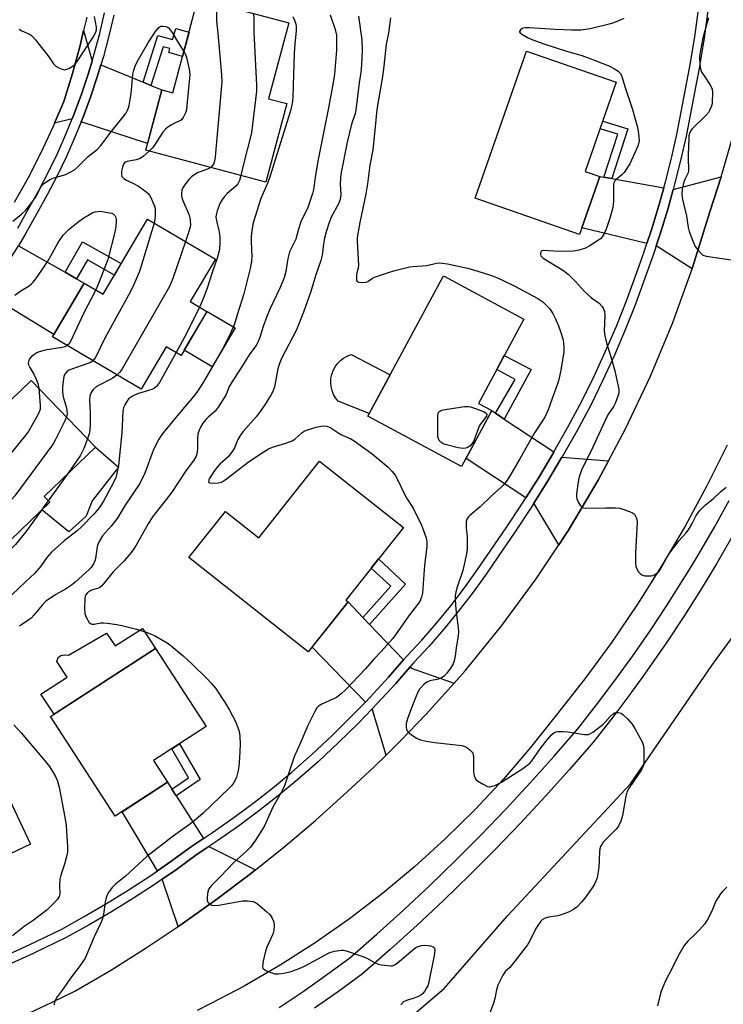
# Model space of a CAD drawing. Units: inches. Extents: x 1243769 to 1249769, y 557452 to 561453.
# Drawn here: x 1244457 to 1244701, y 560160 to 560501 of the extents above; entities that cross this region are included whole.
import ezdxf

# ---------------------------------------------------------------- set-up
doc = ezdxf.new("R2010")
doc.units = ezdxf.units.IN
doc.header["$MEASUREMENT"] = 0
for name, color, linetype in [('BLDG-Footprint', 5, 'Continuous'), ('CULTRL-Pad', 6, 'Continuous'), ('NTRL-Farm Land', 3, 'Continuous'), ('TRANS-Driveway', 251, 'Continuous'), ('TRANS-Non Street Sidewalk', 7, 'Continuous'), ('TRANS-Road', 130, 'Continuous'), ('TRANS-Street Sidewalk', 7, 'Continuous'), ('Undefined', 1, 'Continuous')]:
    doc.layers.add(name, color=color, linetype=linetype)

msp = doc.modelspace()

# ---------------------------------------------------------------- linework, layer by layer
at = {"layer": 'BLDG-Footprint'}
for points, elevation in [([(1244549.95, 560500.09), (1244542.94, 560473.75), (1244549.21, 560472.08), (1244541.96, 560444.83), (1244500.33, 560455.92), (1244505.89, 560476.83), (1244509.74, 560475.8), (1244518.44, 560508.49)], 553.09), ([(1244657.81, 560446.77), (1244650.78, 560426.61), (1244614.59, 560439.22), (1244632.39, 560490.3), (1244663.5, 560479.46), (1244652.73, 560448.54)], 542.82), ([(1244524.47, 560418.12), (1244515.76, 560403.38), (1244521.57, 560399.95), (1244512.56, 560384.69), (1244507.45, 560387.71), (1244498.74, 560372.95), (1244467.95, 560391.13), (1244478.97, 560409.79), (1244485.55, 560405.91), (1244500.96, 560432)], 555.64), ([(1244620.29, 560365.57), (1244609.87, 560346.19), (1244577.39, 560363.65), (1244603.54, 560412.29), (1244631.42, 560397.31), (1244615.69, 560368.04)], 545.84), ([(1244482.89, 560352.89), (1244465.12, 560335.79), (1244467.05, 560333.78), (1244446.65, 560314.15), (1244420.17, 560341.68), (1244434.02, 560355.01), (1244436.32, 560352.61), (1244460.65, 560376.01)], 556.49), ([(1244589.66, 560325.02), (1244569.75, 560299.85), (1244570.48, 560299.28), (1244556.7, 560281.85), (1244515.32, 560314.58), (1244527.98, 560330.59), (1244539.55, 560321.44), (1244560.58, 560348.03)], 547.17), ([(1244507.91, 560236.7), (1244489.76, 560224.91), (1244467.3, 560259.46), (1244503.68, 560283.11), (1244521.29, 560256.01), (1244503.06, 560244.16)], 549.72), ([(1244445.5, 560246.63), (1244460.4, 560215.18), (1244432.07, 560201.75), (1244434.1, 560197.45), (1244414.09, 560187.97), (1244390.55, 560237.64), (1244409.12, 560246.45), (1244415.73, 560232.52)], 552.42)]:
    msp.add_lwpolyline(points, close=True, dxfattribs=dict(at, elevation=elevation))
at = {"layer": 'CULTRL-Pad'}
for points in [[(1244531.34, 560394.33), (1244523.35, 560380.8), (1244513.65, 560386.53), (1244521.58, 560399.95)], [(1244585.09, 560377.98), (1244577.86, 560364.51), (1244567.01, 560368.82), (1244566.14, 560369.95), (1244565.43, 560371.19), (1244564.92, 560372.51), (1244564.59, 560373.9), (1244564.47, 560375.32), (1244564.55, 560376.74), (1244564.84, 560378.14), (1244565.32, 560379.48), (1244565.99, 560380.74), (1244566.83, 560381.89), (1244567.83, 560382.91), (1244568.96, 560383.78), (1244570.21, 560384.47), (1244571.54, 560384.98)], [(1244479.7, 560329), (1244473.63, 560323.49), (1244464.33, 560331.16), (1244467.05, 560333.78), (1244465.12, 560335.79), (1244482.89, 560352.89), (1244490.9, 560345.94), (1244481.78, 560334.29)], [(1244499.26, 560289.95), (1244503.68, 560283.11), (1244468.57, 560260.28), (1244463.93, 560267.21), (1244473.07, 560273.15), (1244469.54, 560278.57), (1244470.01, 560279.9), (1244470.91, 560280.6), (1244472.26, 560280.85), (1244473.51, 560280.74), (1244486.74, 560288.37), (1244489.71, 560283.95)]]:
    msp.add_lwpolyline(points, close=True, dxfattribs=at)
at = {"layer": 'NTRL-Farm Land'}
msp.add_polyline3d([(1244574.14, 560139.84, 0), (1244603.83, 560165.08, 0), (1244625.82, 560190.36, 0), (1244668.47, 560236.11, 0), (1244696.64, 560277.11, 0), (1244713.8, 560300.81, 0)], dxfattribs=at)
at = {"layer": 'TRANS-Driveway'}
for points in [[(1244481.71, 560486.79), (1244480.36, 560482.31), (1244478.04, 560475.38), (1244475.5, 560468.51), (1244474.81, 560466.81), (1244468.75, 560465.26), (1244471.94, 560472.84), (1244474.91, 560482.49), (1244477.55, 560492.24), (1244478.79, 560497.47)], [(1244499.49, 560479.46), (1244502.15, 560478.37), (1244505.89, 560476.83), (1244500.93, 560458.18), (1244477.95, 560465.77), (1244478.58, 560467.32), (1244481.15, 560474.28), (1244483.51, 560481.31), (1244484.78, 560485.53)], [(1244659.16, 560446.53), (1244661.93, 560446.04), (1244679.94, 560442.84), (1244678.25, 560436.74), (1244675.79, 560428.63), (1244674.12, 560423.54), (1244651.6, 560428.96), (1244657.81, 560446.77)], [(1244689.81, 560414.8), (1244677.36, 560422.76), (1244678.96, 560427.63), (1244681.44, 560435.82), (1244683.22, 560442.25), (1244699.86, 560446.64), (1244695.88, 560434.48), (1244689.94, 560415.17)], [(1244472.39, 560413.54), (1244476.33, 560411.29), (1244478.97, 560409.79), (1244468.47, 560392.02), (1244445.1, 560406.18), (1244446.08, 560407.49), (1244450.54, 560413.91), (1244454.78, 560420.48), (1244456.16, 560422.76)], [(1244621.58, 560364.71), (1244624.67, 560362.65), (1244641.84, 560351.23), (1244641.81, 560351.17), (1244636.58, 560342.42), (1244632.09, 560335.27), (1244611.38, 560348.98), (1244620.29, 560365.57)], [(1244660.81, 560348.19), (1244657.21, 560341.44), (1244646.87, 560324.09), (1244643.52, 560319.04), (1244634.86, 560333.43), (1244639.41, 560340.69), (1244644.61, 560349.38)], [(1244575.65, 560293.85), (1244577.96, 560291.43), (1244589.71, 560279.09), (1244584.54, 560273.15), (1244578.16, 560266.2), (1244576.51, 560264.48), (1244557.99, 560283.49), (1244570.48, 560299.28)], [(1244607.22, 560271.02), (1244597.58, 560260.24), (1244588.72, 560250.98), (1244583.67, 560246.02), (1244578.82, 560262.1), (1244580.58, 560263.93), (1244587.01, 560270.94), (1244592.01, 560276.68), (1244592.4, 560276.27)], [(1244509.43, 560234.31), (1244510.91, 560231.99), (1244520.38, 560217.15), (1244516.25, 560214.38), (1244509.05, 560209.15), (1244504.36, 560205.92), (1244492.11, 560226.43), (1244507.91, 560236.7)], [(1244538.35, 560206.28), (1244536.63, 560204.91), (1244524.93, 560196.09), (1244512.99, 560187.6), (1244511.55, 560186.63), (1244506.06, 560203.06), (1244510.97, 560206.44), (1244518.14, 560211.66), (1244522.16, 560214.35)]]:
    msp.add_lwpolyline(points, close=True, dxfattribs=at)
at = {"layer": 'TRANS-Non Street Sidewalk'}
for points in [[(1244502.15, 560478.37), (1244499.49, 560479.46), (1244504.55, 560495.7), (1244509.61, 560494.32), (1244510.71, 560498.16), (1244515.34, 560496.83), (1244513.09, 560488.39), (1244508.3, 560489.76), (1244508.69, 560491.12), (1244506.32, 560491.77)], [(1244661.93, 560446.04), (1244659.16, 560446.53), (1244664.01, 560461.48), (1244657.88, 560463.33), (1244658.8, 560465.96), (1244667.53, 560463.33)], [(1244476.33, 560411.29), (1244472.39, 560413.54), (1244478.43, 560424.16), (1244491.83, 560416.54), (1244489.47, 560412.55), (1244480.08, 560417.89)], [(1244624.67, 560362.65), (1244621.58, 560364.71), (1244628.4, 560376.37), (1244622.05, 560379.87), (1244624.63, 560384.68), (1244633.92, 560379.82)], [(1244577.96, 560291.43), (1244575.65, 560293.85), (1244585.26, 560304.63), (1244578.53, 560310.94), (1244581.07, 560314.16), (1244590.43, 560305.4)], [(1244510.91, 560231.99), (1244509.43, 560234.31), (1244515.2, 560238.2), (1244509.35, 560248.25), (1244511.99, 560249.97), (1244519.21, 560237.58)]]:
    msp.add_lwpolyline(points, close=True, dxfattribs=at)
at = {"layer": 'TRANS-Road'}
for points in [[(1244479.88, 560502.07), (1244478.79, 560497.47), (1244477.55, 560492.24), (1244474.91, 560482.49), (1244471.94, 560472.84), (1244468.75, 560465.26), (1244468.15, 560463.84), (1244464.01, 560454.98), (1244459.54, 560446.29), (1244454.73, 560437.79)], [(1244460.01, 560156.65), (1244467.93, 560160.36), (1244475.8, 560164.18), (1244488.41, 560171.64), (1244500.81, 560179.45), (1244511.55, 560186.63), (1244512.99, 560187.6), (1244524.93, 560196.09), (1244536.63, 560204.91), (1244538.35, 560206.28), (1244548.08, 560214.05), (1244559.27, 560223.52), (1244570.19, 560233.29), (1244579.58, 560242), (1244583.67, 560246.02), (1244588.72, 560250.98), (1244597.58, 560260.24), (1244607.22, 560271.02), (1244611.04, 560275.3), (1244623.76, 560290.99), (1244635.71, 560307.26), (1244643.52, 560319.04), (1244646.87, 560324.09), (1244657.21, 560341.44), (1244660.81, 560348.19), (1244666.71, 560359.27), (1244675.34, 560377.52), (1244683.1, 560396.17), (1244689.81, 560414.8), (1244689.94, 560415.17), (1244695.88, 560434.48), (1244699.86, 560446.64), (1244700.13, 560447.47), (1244703.93, 560460.6)], [(1244701.95, 560353.63), (1244694.89, 560339.43), (1244687.35, 560325.48), (1244679.33, 560311.8), (1244670.86, 560298.4), (1244661.93, 560285.3), (1244652.56, 560272.51), (1244642.76, 560260.04), (1244633.8, 560248.7), (1244624.38, 560237.74), (1244614.51, 560227.18), (1244604.21, 560217.04), (1244593.51, 560207.34), (1244582.41, 560198.09), (1244570.93, 560189.3), (1244559.1, 560181), (1244546.93, 560173.2), (1244534.45, 560165.91), (1244526.3, 560161.65), (1244518.13, 560157.43)]]:
    msp.add_lwpolyline(points, dxfattribs=at)
at = {"layer": 'TRANS-Street Sidewalk'}
for points in [[(1244448.44, 560175.06), (1244459.9, 560180.29), (1244471.25, 560185.75), (1244479.03, 560190.05), (1244486.71, 560194.55), (1244494.27, 560199.23), (1244501.72, 560204.1), (1244504.36, 560205.92), (1244509.05, 560209.15), (1244516.25, 560214.38), (1244520.38, 560217.15), (1244523.43, 560219.19), (1244530.49, 560224.17), (1244537.44, 560229.32), (1244544.26, 560234.63), (1244550.94, 560240.11), (1244558, 560246.36), (1244564.89, 560252.8), (1244571.61, 560259.42), (1244576.51, 560264.48), (1244578.16, 560266.2), (1244584.54, 560273.15), (1244589.71, 560279.09), (1244590.73, 560280.26), (1244596.03, 560285.98), (1244601.14, 560291.87), (1244606.08, 560297.9), (1244610.82, 560304.08), (1244615.38, 560310.41), (1244619.75, 560316.87), (1244625.54, 560325.26), (1244631.16, 560333.78), (1244632.09, 560335.27), (1244636.58, 560342.42), (1244641.81, 560351.17), (1244641.84, 560351.23), (1244646.85, 560360.04), (1244651.7, 560369.02), (1244655.86, 560377.54), (1244659.8, 560386.17), (1244663.53, 560394.89), (1244667.03, 560403.7), (1244670.31, 560412.6), (1244673.15, 560420.59), (1244673.43, 560421.45), (1244674.12, 560423.54), (1244675.79, 560428.63), (1244678.25, 560436.74), (1244679.94, 560442.84), (1244680.51, 560444.91), (1244682.58, 560453.12), (1244684.45, 560461.39), (1244688.98, 560484.95), (1244690.67, 560495.22), (1244692.1, 560505.53)], [(1244695.39, 560505.12), (1244693.95, 560494.72), (1244692.25, 560484.37), (1244687.7, 560460.71), (1244685.81, 560452.35), (1244683.72, 560444.06), (1244683.22, 560442.25), (1244681.44, 560435.82), (1244678.96, 560427.63), (1244677.36, 560422.76), (1244676.86, 560421.26), (1244676.29, 560419.51), (1244673.43, 560411.47), (1244670.13, 560402.52), (1244666.59, 560393.62), (1244662.84, 560384.83), (1244658.86, 560376.12), (1244654.65, 560367.5), (1244649.76, 560358.43), (1244644.68, 560349.5), (1244644.61, 560349.38), (1244639.41, 560340.69), (1244634.86, 560333.43), (1244633.95, 560331.98), (1244628.29, 560323.4), (1244622.49, 560314.99), (1244618.1, 560308.51), (1244613.48, 560302.1), (1244608.67, 560295.84), (1244603.68, 560289.73), (1244598.49, 560283.77), (1244593.2, 560278.04), (1244592.01, 560276.68), (1244587.01, 560270.94), (1244580.58, 560263.93), (1244578.82, 560262.1), (1244573.97, 560257.08), (1244567.19, 560250.41), (1244560.23, 560243.91), (1244553.1, 560237.58), (1244546.32, 560232.04), (1244539.44, 560226.68), (1244532.44, 560221.48), (1244525.31, 560216.46), (1244522.16, 560214.35), (1244518.14, 560211.66), (1244510.97, 560206.44), (1244506.06, 560203.06), (1244503.57, 560201.35), (1244496.06, 560196.43), (1244488.42, 560191.71), (1244480.67, 560187.17), (1244472.77, 560182.8), (1244461.3, 560177.28), (1244449.79, 560172.03)], [(1244455.96, 560428.83), (1244459.72, 560435.56), (1244463.28, 560441.95), (1244466.64, 560448.44), (1244469.8, 560455.04), (1244472.75, 560461.73), (1244474.81, 560466.81), (1244475.5, 560468.51), (1244478.04, 560475.38), (1244480.36, 560482.31), (1244481.71, 560486.79), (1244482.47, 560489.32), (1244484.36, 560496.38), (1244486.04, 560503.5)], [(1244489.25, 560502.72), (1244487.57, 560495.58), (1244485.65, 560488.41), (1244484.78, 560485.53), (1244483.51, 560481.31), (1244481.15, 560474.28), (1244478.58, 560467.32), (1244477.95, 560465.77), (1244475.79, 560460.45), (1244472.8, 560453.66), (1244469.6, 560446.97), (1244466.19, 560440.38), (1244462.6, 560433.95), (1244458.81, 560427.17), (1244456.16, 560422.76)], [(1244546.58, 560158.56), (1244554.87, 560164.09), (1244563.04, 560169.81), (1244571.07, 560175.72), (1244580.46, 560183.92), (1244589.71, 560192.29), (1244598.81, 560200.81), (1244607.76, 560209.49), (1244616.55, 560218.33), (1244625.19, 560227.32), (1244633.68, 560236.46), (1244642, 560245.75), (1244650.16, 560255.18), (1244656.67, 560263.5), (1244663.01, 560271.95), (1244669.19, 560280.52), (1244675.2, 560289.22), (1244681.04, 560298.02), (1244686.7, 560306.94), (1244689.22, 560311.09), (1244692.19, 560315.98), (1244697.5, 560325.11), (1244702.63, 560334.35)], [(1244703.61, 560321.64), (1244698.23, 560312.38), (1244692.67, 560303.23), (1244686.93, 560294.2), (1244681.02, 560285.27), (1244674.93, 560276.47), (1244672.42, 560272.98), (1244668.67, 560267.79), (1244668.5, 560267.55), (1244662.24, 560259.23), (1244655.59, 560250.71), (1244647.27, 560241.1), (1244638.87, 560231.72), (1244630.3, 560222.5), (1244621.58, 560213.42), (1244612.7, 560204.49), (1244603.66, 560195.73), (1244594.47, 560187.12), (1244585.13, 560178.67), (1244575.47, 560170.24), (1244567.14, 560164.1), (1244558.84, 560158.29)]]:
    msp.add_lwpolyline(points, dxfattribs=at)
at = {"layer": 'Undefined'}
for p, q in [((1244473.07, 560343.44, 554), (1244466.53, 560334.32, 554)), ((1244466.53, 560334.32, 554), (1244464.16, 560331, 554))]:
    msp.add_line(p, q, dxfattribs=at)
for points, elevation in [([(1244524.92, 560506.76), (1244524.9, 560500.71), (1244525.38, 560496.48), (1244526.57, 560482), (1244526.67, 560479.63), (1244524.41, 560453.57), (1244524.16, 560452.15), (1244523.81, 560451.08), (1244523.41, 560450.43), (1244522.85, 560449.92)], 554), ([(1244564.31, 560502.87), (1244565.99, 560497.78), (1244566.44, 560495.82), (1244566.52, 560494.02), (1244566.43, 560490.55), (1244565.75, 560482.22), (1244565.32, 560479.34), (1244563.75, 560470.63), (1244560.16, 560452.7), (1244559.21, 560447.21), (1244558.5, 560442.29), (1244558.2, 560440.86), (1244556.52, 560436.07), (1244556.04, 560434.99), (1244554.56, 560432.12), (1244554.11, 560431.03), (1244553.29, 560428.49), (1244552.32, 560425.09), (1244550.18, 560420.63), (1244549.8, 560419.27), (1244549.47, 560417.6), (1244548.94, 560413.84), (1244548.32, 560411.67), (1244546.8, 560408), (1244543.38, 560400.71), (1244542.33, 560398.27), (1244541.03, 560394.76), (1244539.85, 560390.89), (1244539.34, 560389.57), (1244538.57, 560388.19), (1244536.44, 560385.28), (1244534.17, 560381.6), (1244530.15, 560375.45), (1244529.17, 560373.65), (1244528.46, 560371.74), (1244528.09, 560370.96), (1244525.47, 560366.74), (1244524.41, 560365.38), (1244521.96, 560363.33), (1244521.15, 560362.52), (1244520.17, 560361.21), (1244519.33, 560359.78), (1244518.71, 560358.49), (1244518.43, 560357.41), (1244518.32, 560356.01), (1244518.31, 560352.5), (1244518.21, 560351.04), (1244517.77, 560349.8), (1244516.95, 560348.4), (1244514.24, 560344.71), (1244509.36, 560337.27), (1244507.05, 560334.23), (1244503.9, 560330.31), (1244502.73, 560328.68), (1244501.2, 560326.3), (1244497.03, 560318.94), (1244495.96, 560317.32), (1244494.77, 560315.73), (1244492.78, 560313.3), (1244489.11, 560309.73), (1244486.19, 560306.04), (1244485.07, 560304.75), (1244484.45, 560304.21), (1244483.98, 560303.95), (1244481.53, 560303.3), (1244480.5, 560302.73), (1244479.98, 560302.23), (1244479.55, 560301.62), (1244479.35, 560301.17), (1244479.18, 560300.33), (1244479.12, 560297.03), (1244479.26, 560295.25), (1244479.61, 560294.18), (1244480.21, 560292.89), (1244480.62, 560292.2), (1244481.14, 560291.68), (1244481.61, 560291.51), (1244482.43, 560291.48), (1244484.8, 560291.92), (1244485.64, 560291.96), (1244487.1, 560291.84), (1244490.32, 560291.4), (1244492.05, 560291.06), (1244497.16, 560289.75), (1244500.86, 560288.57), (1244502.26, 560288.06), (1244503.34, 560287.56), (1244507.71, 560284.97), (1244509.15, 560283.92), (1244513.28, 560280.52), (1244516.44, 560277.61), (1244521.66, 560272.52), (1244523.04, 560271.07), (1244524.51, 560269.28), (1244527.86, 560264.23), (1244529.34, 560261.68), (1244531.42, 560257.75), (1244532.3, 560255.61), (1244532.71, 560254.27), (1244532.94, 560252.65), (1244533.02, 560249.81), (1244532.88, 560245.08), (1244532.65, 560242.12), (1244532.4, 560240.68), (1244531.81, 560238.45), (1244531.38, 560237.38), (1244530.79, 560236.38), (1244530.08, 560235.46), (1244529.26, 560234.62), (1244520.21, 560225.98), (1244517.69, 560223.71), (1244515.49, 560221.98), (1244509.89, 560217.96), (1244500.68, 560210.86), (1244493.27, 560204.05), (1244489.83, 560201.33), (1244488.65, 560200.11), (1244487.34, 560198.3), (1244486.95, 560197.53), (1244486.64, 560196.7), (1244486.27, 560195.04), (1244485.7, 560190.88), (1244485.42, 560189.75), (1244484.95, 560188.39), (1244482.47, 560183), (1244479.28, 560175.68), (1244478.57, 560174.47), (1244477.63, 560173.06), (1244474.2, 560168.66), (1244471.7, 560165.02), (1244469.61, 560162.17), (1244468.9, 560160.93), (1244468.6, 560159.92), (1244468.61, 560159.45)], 548), ([(1244537.62, 560503.38), (1244537.76, 560502.03), (1244537.84, 560496.85), (1244538.73, 560478.49), (1244538.71, 560476.42), (1244537.06, 560461.87), (1244534.02, 560450.07), (1244533.33, 560447.13)], 552), ([(1244456.41, 560497.83), (1244457.4, 560497.28), (1244460, 560496.09), (1244460.71, 560495.65), (1244461.15, 560495.26), (1244462.12, 560494.14), (1244466.74, 560488.23), (1244468.39, 560485.8), (1244468.76, 560485.37), (1244469.21, 560485.03), (1244470.24, 560484.47), (1244471.32, 560484.03), (1244472.14, 560483.83), (1244472.66, 560483.86), (1244473.67, 560484.25), (1244475.12, 560485.15), (1244475.94, 560485.9), (1244476.83, 560486.96), (1244482.07, 560495.11), (1244483.02, 560496.86), (1244483.22, 560497.67), (1244483.24, 560498.52), (1244482.58, 560502.32)], 554), ([(1244551.36, 560502.33), (1244551.93, 560500.99), (1244552.37, 560499.62), (1244552.47, 560498.81), (1244552.45, 560497.45), (1244552.01, 560492.71), (1244551.83, 560489.58), (1244551.42, 560478.3), (1244551.38, 560474.25), (1244551.11, 560472.06), (1244550.47, 560469.52), (1244543.46, 560447.04), (1244542.61, 560444.72), (1244540.26, 560439.17), (1244537.63, 560430.7), (1244537.22, 560428.75), (1244536.9, 560426.13), (1244536.9, 560424.14), (1244537.09, 560419.04), (1244536.95, 560417.36), (1244536.58, 560414.84), (1244534.36, 560406.05), (1244532.11, 560399.13), (1244531.04, 560395.34), (1244529.84, 560392.66), (1244526.94, 560386.9), (1244520.6, 560375.88), (1244518.37, 560372.41), (1244516.94, 560370.49), (1244510.62, 560363.12), (1244505.92, 560357.25), (1244504.84, 560355.66), (1244504.16, 560354.38), (1244502.96, 560351.69), (1244500.02, 560343.88), (1244498.28, 560340.25), (1244493.24, 560332.81), (1244490.44, 560328.11), (1244488.34, 560325.48), (1244485.39, 560322.08), (1244484.17, 560320.15), (1244483.7, 560319.13), (1244483.47, 560318.29), (1244482.86, 560314.29), (1244482.66, 560313.47), (1244482.19, 560312.41), (1244481.41, 560311.19), (1244480.68, 560310.4), (1244479.6, 560309.41), (1244475.88, 560306.1), (1244474.55, 560305.01), (1244472.49, 560303.61), (1244469.18, 560301.78), (1244465.61, 560299.3), (1244464.44, 560298.13), (1244461.53, 560294.63), (1244460.55, 560293.59), (1244459.47, 560292.75), (1244456.55, 560290.76)], 550), ([(1244574.13, 560502.42), (1244575.28, 560494.2), (1244575.36, 560490.54), (1244575.1, 560485.54), (1244574.87, 560482.86), (1244574.35, 560479.32), (1244573.21, 560469.8), (1244572.92, 560468.67), (1244571.67, 560464.96), (1244570.16, 560458.66), (1244568.01, 560447.57), (1244567.86, 560446.17), (1244567.78, 560444.23), (1244568.02, 560440.46), (1244567.78, 560438.84), (1244567.18, 560437.3), (1244564.72, 560432.86), (1244563.88, 560430.85), (1244562.9, 560427.58), (1244562.34, 560425.42), (1244562.01, 560423.46), (1244561.52, 560419.46), (1244561.09, 560417.59), (1244559.21, 560412.27), (1244557.61, 560406.86), (1244554.99, 560399.66), (1244552.64, 560393.56), (1244547.43, 560383.61), (1244546.66, 560381.9), (1244546.15, 560380.02), (1244544.93, 560373.77), (1244544.41, 560372.22), (1244543.73, 560370.97), (1244541.64, 560367.52), (1244540.05, 560365.23), (1244538.63, 560363.45), (1244534.1, 560358.38), (1244533.26, 560357.25), (1244532.24, 560355.56), (1244531.12, 560352.71), (1244530.44, 560351.51), (1244528.87, 560349.57), (1244525.97, 560346.97), (1244525.16, 560346.1), (1244524.27, 560344.9), (1244522.47, 560342.08), (1244522.16, 560341.43), (1244522.12, 560340.88), (1244522.19, 560340.74), (1244522.5, 560340.54), (1244523.77, 560340.39), (1244525.51, 560340.48), (1244526.58, 560340.79), (1244527.29, 560341.18), (1244528.21, 560341.82), (1244535.82, 560347.7), (1244539.43, 560350.16), (1244542.86, 560352.35), (1244544.25, 560352.94), (1244548.89, 560354.22), (1244551.08, 560355.04), (1244552.03, 560355.7), (1244554.6, 560357.96), (1244555.26, 560358.41), (1244556.03, 560358.77), (1244559.44, 560359.8), (1244561.17, 560360.23), (1244562.03, 560360.31), (1244563.16, 560360.14), (1244564.48, 560359.54), (1244568.03, 560357.32), (1244571.4, 560355.81), (1244572.64, 560355.07), (1244578.85, 560350.56), (1244584.42, 560345.93), (1244585.79, 560344.48), (1244586.84, 560343.14), (1244587.44, 560342.17), (1244590.29, 560336.09), (1244590.86, 560335.1), (1244593.1, 560331.69), (1244595.92, 560325.85), (1244596.7, 560323.94), (1244597.54, 560321.41), (1244597.77, 560320.05), (1244597.79, 560318.37), (1244597.02, 560312), (1244596.25, 560302.2), (1244595.97, 560300.82), (1244595.32, 560299.39), (1244591.48, 560294.31), (1244586.98, 560287.83), (1244585.95, 560286.46), (1244581.99, 560282.06), (1244579.56, 560279.52), (1244576.52, 560275.99), (1244569.64, 560268.73), (1244568.14, 560267.31), (1244566.46, 560266.11), (1244565.16, 560265.42), (1244561.35, 560263.77), (1244560.25, 560263.03), (1244559.68, 560262.44), (1244558.92, 560261.19), (1244556.52, 560256.37), (1244553.93, 560250.13), (1244551.85, 560245.46), (1244548.49, 560235.45), (1244547.71, 560233.93), (1244544.36, 560228.02), (1244542, 560222.62), (1244541.34, 560221.31), (1244538.43, 560216.59), (1244536.64, 560214.13), (1244535.39, 560212.88), (1244530.91, 560208.88), (1244526.28, 560204.01), (1244523.15, 560200.85), (1244522.58, 560200.17), (1244522.15, 560199.45), (1244521.89, 560198.63), (1244521.62, 560196.9), (1244521.59, 560195.79), (1244521.83, 560195.09), (1244522.37, 560194.55), (1244523.3, 560194.03), (1244524.2, 560193.88), (1244525.65, 560194.04), (1244533.91, 560195.58), (1244535.63, 560195.56), (1244537.62, 560195.28), (1244538.4, 560194.98), (1244539.12, 560194.49), (1244542.3, 560191.76), (1244543.38, 560190.73), (1244544.2, 560189.55), (1244544.75, 560188.24), (1244544.88, 560186.8), (1244544.78, 560185.35), (1244544.36, 560183.97), (1244542.34, 560179.44), (1244541.82, 560178.08), (1244541.07, 560174.6), (1244540.84, 560172.89), (1244540.97, 560172.18), (1244541.27, 560171.83), (1244542.17, 560171.3), (1244543.75, 560170.63), (1244545.1, 560170.23), (1244546.47, 560170.19), (1244548.17, 560170.42), (1244550.77, 560171.04), (1244553.54, 560172.03), (1244555.17, 560172.71), (1244560.08, 560175.37), (1244563.2, 560177.16), (1244564.16, 560177.63), (1244565.79, 560178.1), (1244568.1, 560178.44), (1244568.96, 560178.4), (1244569.81, 560178.21), (1244575.65, 560176.26), (1244576.97, 560175.68), (1244579.92, 560174.01), (1244580.96, 560173.59), (1244582.11, 560173.35), (1244584.17, 560173.08), (1244585.33, 560172.99), (1244585.89, 560173.03), (1244586.63, 560173.29), (1244587.53, 560173.9), (1244592.78, 560178.46), (1244593.94, 560179.31), (1244594.75, 560179.66), (1244595.9, 560179.98), (1244597.07, 560180.11), (1244598.25, 560180.09), (1244599.1, 560179.95), (1244599.97, 560179.54), (1244600.41, 560179.05), (1244600.53, 560178.31), (1244600.3, 560176.58), (1244598.39, 560166.9), (1244598.11, 560166.08), (1244597.74, 560165.32), (1244597.02, 560164.11), (1244596.35, 560163.24), (1244595.69, 560162.75), (1244594.92, 560162.38), (1244593, 560161.67), (1244590.75, 560160.97), (1244589.76, 560160.45), (1244588.77, 560159.47)], 546), ([(1244585.16, 560501.85), (1244584.49, 560496.46), (1244583.74, 560492.65), (1244582.89, 560485.06), (1244582.39, 560481.44), (1244580.5, 560469.97), (1244579.94, 560463.97), (1244579.03, 560456.06), (1244578.08, 560450.71), (1244577.18, 560444.23), (1244576.61, 560440.72), (1244574.52, 560430.86), (1244573.75, 560426.32), (1244573.67, 560425.37), (1244573.67, 560424.2), (1244574.09, 560416), (1244573.98, 560414.96), (1244573.57, 560413.38), (1244573.43, 560412.55), (1244573.37, 560411.47), (1244573.45, 560410.74), (1244573.63, 560410.38), (1244574.25, 560410.09), (1244575.64, 560410), (1244576.79, 560410.14), (1244577.31, 560410.34), (1244578.96, 560411.47), (1244579.99, 560411.97), (1244584.47, 560413.53), (1244586.74, 560414.22), (1244591.9, 560415.45), (1244593.07, 560415.58), (1244597.8, 560415.87), (1244601.12, 560416.67), (1244602.11, 560416.81), (1244603.25, 560416.73), (1244604.96, 560416.44), (1244611.85, 560414.94), (1244614.03, 560414.36), (1244619.57, 560412.61), (1244621.77, 560411.84), (1244623.59, 560411.08), (1244628.54, 560408.64), (1244636.33, 560404.41), (1244637.98, 560403.3), (1244639.22, 560402.18), (1244640.35, 560400.95), (1244641.48, 560399.2), (1244642.32, 560397.63), (1244643.47, 560394.94), (1244644.2, 560393.03), (1244644.92, 560390.48), (1244645.18, 560389.05), (1244645.29, 560387.35), (1244645.3, 560385.92), (1244645.12, 560384.41), (1244644.11, 560379.06), (1244643.41, 560375.9), (1244642.85, 560374.14), (1244641.2, 560369.77), (1244639.86, 560365.86), (1244639.33, 560364.57), (1244638.66, 560363.27), (1244635.18, 560357.84), (1244630.07, 560348.81), (1244626.47, 560342.71), (1244625.39, 560341.07), (1244624.51, 560339.98), (1244623.6, 560339.04), (1244620.11, 560335.84), (1244616.3, 560332.19), (1244612.7, 560329.17), (1244612.1, 560328.57), (1244611.64, 560327.9), (1244611.44, 560327.1), (1244611.38, 560325.95), (1244611.44, 560324.77), (1244611.69, 560323.01), (1244611.77, 560321.82), (1244611.74, 560317.62), (1244611.61, 560315.84), (1244610.31, 560310.14), (1244608.31, 560304.31), (1244607.87, 560302.6), (1244607.68, 560301.44), (1244607.67, 560300.01), (1244607.89, 560296.58), (1244608.68, 560290.17), (1244608.77, 560288.72), (1244608.66, 560287.55), (1244607.94, 560283.18), (1244607.67, 560280.51), (1244607.31, 560278.81), (1244606.88, 560277.72), (1244606, 560276.18), (1244604.78, 560274.51), (1244603.79, 560273.47), (1244602.89, 560272.87), (1244601.9, 560272.43), (1244598.86, 560271.78), (1244597.83, 560271.42), (1244596.77, 560270.59), (1244595.29, 560268.94), (1244594.72, 560267.93), (1244594.12, 560266.56), (1244592.31, 560262.12), (1244591.04, 560258.64), (1244590.81, 560257.83), (1244590.69, 560256.98), (1244590.69, 560255.83), (1244590.8, 560255), (1244590.98, 560254.5), (1244591.28, 560254.08), (1244592.32, 560253.18), (1244594.21, 560251.92), (1244595.56, 560251.39), (1244597.53, 560250.9), (1244600.6, 560250.39), (1244609.91, 560249.4), (1244611, 560249.08), (1244611.96, 560248.49), (1244612.87, 560247.81), (1244613.46, 560247.24), (1244613.75, 560246.81), (1244613.92, 560246.32), (1244614.01, 560245.22), (1244614.02, 560240.31), (1244614.26, 560238.9), (1244614.63, 560237.88), (1244614.94, 560237.46), (1244615.35, 560237.11), (1244617.31, 560235.95), (1244618.85, 560235.24), (1244619.38, 560235.11), (1244619.8, 560235.11), (1244620.6, 560235.29), (1244621.39, 560235.58), (1244623.72, 560236.69), (1244630.71, 560241.14), (1244632.82, 560242.65), (1244633.66, 560243.43), (1244634.22, 560244.09), (1244637.13, 560248.3), (1244639.54, 560251.4), (1244641, 560253.11), (1244641.92, 560253.88), (1244642.62, 560254.17), (1244643.17, 560254.28), (1244644.92, 560254.31), (1244646.66, 560254.13), (1244652.43, 560253.24), (1244653.28, 560253.2), (1244653.82, 560253.27), (1244654.58, 560253.59), (1244655.31, 560254.06), (1244658.86, 560256.72), (1244659.68, 560257.51), (1244661.32, 560259.41), (1244662.42, 560260.37), (1244662.9, 560260.68), (1244663.39, 560260.88), (1244664.16, 560260.9), (1244665.17, 560260.59), (1244665.87, 560260.08), (1244667.35, 560258.6), (1244668.96, 560256.82), (1244669.91, 560255.33), (1244672.44, 560250.66), (1244672.86, 560249.59), (1244673, 560248.47), (1244673.01, 560243.84), (1244672.89, 560242.43), (1244672.61, 560241.65), (1244672.19, 560240.91), (1244667.97, 560234.7), (1244667.15, 560233.2), (1244666.77, 560231.81), (1244665.69, 560225.13), (1244665.06, 560223.21), (1244664.38, 560221.64), (1244663.89, 560220.93), (1244663.31, 560220.27), (1244658.99, 560215.82), (1244658.47, 560215.12), (1244658.07, 560214.36), (1244657.84, 560213.59), (1244657.69, 560212.55), (1244657.42, 560207.08), (1244657.02, 560204.3), (1244656.82, 560203.49), (1244656.4, 560202.38), (1244655.77, 560201.02), (1244655.17, 560200.01), (1244652.55, 560196.48), (1244651.27, 560194.92), (1244649.91, 560193.47), (1244648.67, 560192.53), (1244646.92, 560191.56), (1244644.42, 560190.65), (1244643.28, 560190.33), (1244640.14, 560189.84), (1244638.78, 560189.48), (1244637.9, 560189.01), (1244637.31, 560188.47), (1244636.47, 560187.35), (1244635.57, 560185.9), (1244633.68, 560181.92), (1244632.7, 560180.29), (1244627.52, 560173.52), (1244626.55, 560172.42), (1244625.1, 560171.14), (1244624.59, 560170.48), (1244624.14, 560169.73), (1244622.44, 560166.32), (1244621.95, 560164.69), (1244621.37, 560161.7), (1244621, 560160.38), (1244619.74, 560156.87)], 544), ([(1244666.15, 560501.57), (1244663.83, 560500.58), (1244661.44, 560499.73), (1244654.41, 560498), (1244651.22, 560497.58), (1244648, 560497.55), (1244642.34, 560497.76), (1244633.4, 560498.31), (1244631.91, 560498.33), (1244631.35, 560498.26), (1244630.86, 560498.07), (1244630.28, 560497.62), (1244629.95, 560497.09), (1244629.94, 560496.92), (1244630.12, 560496.59), (1244630.69, 560496.14), (1244632.68, 560495), (1244634.24, 560494.24), (1244638.37, 560492.81), (1244646.25, 560490.3), (1244651.17, 560488.83), (1244654.1, 560487.84), (1244660.91, 560485.13), (1244663.13, 560483.96), (1244664.24, 560483.2), (1244664.91, 560482.5), (1244665.44, 560481.46), (1244666.52, 560477.59), (1244669.15, 560469.99), (1244670.69, 560464.23), (1244671.04, 560462.53), (1244671.33, 560460.56), (1244671.39, 560459.19), (1244671.08, 560457.67), (1244670.41, 560456.02), (1244668.17, 560451.15), (1244667.08, 560449.39), (1244666.22, 560448.2), (1244665.44, 560447.41), (1244663.3, 560445.63), (1244662.99, 560445.23), (1244662.69, 560444.57), (1244662.56, 560444.1), (1244662.47, 560443.23), (1244662.52, 560438.19), (1244662.24, 560436), (1244661.33, 560432.62), (1244660.01, 560428.52), (1244659.32, 560426.96), (1244658.58, 560425.79), (1244657.98, 560425.19), (1244657.29, 560424.66), (1244654.09, 560422.57), (1244652.79, 560421.95), (1244650.62, 560421.24), (1244648.63, 560420.93), (1244646.02, 560420.75), (1244641.8, 560420.9), (1244638.19, 560421.13), (1244637.64, 560420.94), (1244637.37, 560420.59), (1244637.22, 560420.17), (1244637.21, 560419.72), (1244637.37, 560419.31), (1244637.66, 560418.92), (1244638.19, 560418.43), (1244645, 560414.26), (1244646.76, 560412.93), (1244649.34, 560410.39), (1244652.51, 560406.86), (1244654.87, 560404.71), (1244657.51, 560402.81), (1244658.48, 560401.82), (1244658.94, 560401.16), (1244659.37, 560399.93), (1244659.55, 560398.58), (1244659.34, 560393.22), (1244659.47, 560391.48), (1244660.21, 560388.65), (1244661.38, 560385.07), (1244663.02, 560379.35), (1244664.33, 560372.91), (1244664.37, 560372.16), (1244664.22, 560371.19), (1244663.73, 560369.6), (1244663.12, 560368.06), (1244662.61, 560367.07), (1244660.81, 560364.44), (1244660.23, 560363.43), (1244654.72, 560351.38), (1244652.03, 560346.23), (1244651.44, 560344.88), (1244650.67, 560342.62), (1244650.31, 560340.86), (1244649.71, 560336.71), (1244649.68, 560335.83), (1244649.85, 560335.01), (1244650.41, 560333.71), (1244651.12, 560332.51), (1244651.66, 560331.99), (1244652.15, 560331.81), (1244653.28, 560331.72), (1244659.82, 560331.85), (1244663.27, 560331.81), (1244664.69, 560331.71), (1244665.81, 560331.43), (1244668.02, 560330.58), (1244669.08, 560330.09), (1244669.75, 560329.61), (1244670.05, 560329.21), (1244670.39, 560328.52), (1244670.63, 560327.77), (1244670.73, 560326.95), (1244670.15, 560316.16), (1244670.18, 560312.89), (1244670.32, 560311.44), (1244670.61, 560310.65), (1244671.21, 560309.7), (1244671.74, 560309.05), (1244672.36, 560308.55), (1244673.43, 560308.27), (1244675.48, 560308.23), (1244676.3, 560308.42), (1244677.04, 560308.79), (1244677.72, 560309.27), (1244678.31, 560309.86), (1244678.94, 560310.83), (1244680.88, 560314.43), (1244681.81, 560315.92), (1244685.23, 560320.41), (1244687.64, 560323.03), (1244688.52, 560324.18), (1244689.7, 560326.16), (1244691.19, 560329.18), (1244692.38, 560330.84), (1244694.45, 560332.94), (1244697.14, 560334.98), (1244699.63, 560337.36), (1244701.63, 560339.06)], 542), ([(1244695.49, 560501.78), (1244693.49, 560494.93), (1244692.52, 560489.73), (1244692.38, 560488.57), (1244692.38, 560487.72), (1244692.63, 560484.59), (1244692.79, 560483.77), (1244692.97, 560483.24), (1244693.68, 560481.99), (1244696.11, 560478.35), (1244696.74, 560477.08), (1244696.88, 560475.87), (1244696.69, 560472.36), (1244696.58, 560471.52), (1244696.33, 560470.72), (1244695.86, 560469.68), (1244695.43, 560468.96), (1244694.46, 560467.87), (1244689.82, 560463.36), (1244689.3, 560462.68), (1244688.88, 560461.71), (1244688.7, 560460.9), (1244688.62, 560460.02), (1244688.42, 560454.4), (1244688.39, 560452.36), (1244688.56, 560449.81), (1244688.52, 560448.75), (1244688.27, 560447.82), (1244687.26, 560445.79), (1244686.96, 560444.98), (1244686.39, 560442.41), (1244686.18, 560440.68), (1244686.3, 560439.54), (1244686.64, 560437.82), (1244687.83, 560433.13), (1244688.43, 560429.14), (1244688.78, 560427.74), (1244690.17, 560424.12), (1244690.89, 560422.49), (1244691.71, 560421.29), (1244692.87, 560420.02), (1244693.54, 560419.52), (1244694.6, 560419.16), (1244703.31, 560417.86)], 540), ([(1244454.28, 560431.24), (1244457.25, 560433.69), (1244458.75, 560435.14), (1244459.72, 560436.23), (1244462.05, 560439.52), (1244463.97, 560443.13), (1244464.29, 560443.6), (1244464.91, 560444.22), (1244466.33, 560445.29), (1244467.34, 560445.89), (1244468.43, 560446.29), (1244472.65, 560447.5), (1244473.91, 560448.11), (1244475.61, 560449.11), (1244476.72, 560450), (1244480.39, 560453.66), (1244483.57, 560456.3), (1244484.74, 560457.48), (1244488.74, 560462.77), (1244492.56, 560467.46), (1244493.38, 560468.64), (1244494.05, 560469.83), (1244494.37, 560470.58), (1244494.6, 560471.41), (1244495.17, 560474.85), (1244495.38, 560476.59), (1244495.85, 560482.27), (1244496.17, 560483.66), (1244496.63, 560484.99), (1244497.37, 560486.51), (1244501.29, 560493.4), (1244503.73, 560497.03), (1244504.78, 560498.38), (1244505.19, 560498.72), (1244505.51, 560498.87), (1244506.27, 560498.95), (1244507.32, 560498.78), (1244507.82, 560498.59), (1244508.26, 560498.3), (1244508.83, 560497.69), (1244509.5, 560496.75), (1244511.35, 560493.62), (1244513.57, 560490.17)], 556), ([(1244513.57, 560490.17), (1244514.14, 560489.09), (1244514.49, 560488), (1244515.36, 560484.03), (1244515.58, 560482.31), (1244515.5, 560480.83), (1244514.62, 560471.37), (1244514.42, 560469.91), (1244514.18, 560469.08), (1244513.36, 560467.26), (1244512.71, 560466.42), (1244512.28, 560466.14), (1244510.75, 560465.5), (1244509.23, 560464.69), (1244508.01, 560463.94), (1244507.15, 560463.22), (1244506.3, 560462.1), (1244503.14, 560457.26), (1244502.58, 560456.59), (1244501.55, 560455.59)], 556), ([(1244501.55, 560455.59), (1244499.54, 560453.84), (1244498.36, 560453.02), (1244497.04, 560452.58), (1244493.85, 560451.94), (1244493.33, 560451.76), (1244492.91, 560451.48), (1244492.52, 560450.82), (1244492.28, 560450.01), (1244491.98, 560448.57), (1244491.89, 560447.46), (1244492.08, 560446.76), (1244492.73, 560446.09), (1244493.63, 560445.56), (1244496.1, 560444.4), (1244497.78, 560443.37), (1244500.36, 560441.61), (1244501.15, 560440.89), (1244501.65, 560440.28), (1244502.09, 560439.52), (1244502.7, 560438.16), (1244503.35, 560436.5), (1244503.58, 560435.65), (1244503.64, 560434.78), (1244503.59, 560433.3), (1244503.47, 560431.82), (1244503.26, 560430.64)], 556), ([(1244522.85, 560449.92), (1244521.93, 560449.42), (1244518.33, 560448), (1244517.33, 560447.42), (1244516.15, 560446.61), (1244515.34, 560445.82), (1244514.48, 560444.69), (1244513.35, 560443.05), (1244512.86, 560442.06), (1244512.68, 560440.91), (1244512.71, 560440.03), (1244512.82, 560439.48), (1244513.2, 560438.42), (1244515.41, 560433.33), (1244515.64, 560432.49), (1244515.79, 560431.39), (1244515.82, 560430), (1244515.7, 560429.15), (1244514.97, 560426.62), (1244514.17, 560424.2)], 554), ([(1244533.33, 560447.13), (1244532.87, 560445.44), (1244532.3, 560444.28), (1244531.55, 560443.37), (1244528.59, 560440.89), (1244527.6, 560439.81), (1244526.74, 560438.6), (1244526.14, 560437.59), (1244525.09, 560434.88), (1244524.72, 560433.5), (1244524.68, 560432.66), (1244524.95, 560430.97), (1244525.69, 560428), (1244525.98, 560425.94), (1244526.07, 560423.93), (1244525.85, 560421.44), (1244525.09, 560418.45), (1244523.26, 560413.13), (1244521.73, 560408.37), (1244520.24, 560404.31), (1244518.94, 560401.5)], 552), ([(1244454.91, 560405.59), (1244457, 560407.11), (1244459.86, 560408.9), (1244460.74, 560409.57), (1244461.35, 560410.15), (1244462.26, 560411.33), (1244464.32, 560414.27), (1244466.33, 560417.36), (1244467.47, 560419.3), (1244469.8, 560423.6), (1244470.41, 560424.56), (1244471.75, 560426.38), (1244473.83, 560428.49), (1244475.15, 560429.69), (1244477.23, 560431.28), (1244478.89, 560432.45), (1244480.82, 560433.61), (1244481.81, 560434.13), (1244482.81, 560434.49), (1244483.83, 560434.69), (1244484.65, 560434.7), (1244487.75, 560434.22), (1244488.55, 560434), (1244489.03, 560433.77), (1244489.57, 560433.25), (1244489.95, 560432.6), (1244490.08, 560432.09), (1244490.11, 560431.25), (1244489.93, 560429.51), (1244489.59, 560427.51), (1244487.17, 560417.95), (1244484.23, 560410.29), (1244482.97, 560407.43)], 558), ([(1244503.26, 560430.64), (1244498.55, 560414.94), (1244498.05, 560413.57), (1244496.36, 560409.54), (1244494.9, 560406.63), (1244486.19, 560390.66), (1244482.89, 560383.98), (1244482.5, 560383.37), (1244482, 560382.84)], 556), ([(1244514.17, 560424.2), (1244509.72, 560411.36), (1244508.53, 560408.57), (1244492.16, 560380.09), (1244491.34, 560378.88), (1244490.36, 560377.9)], 554), ([(1244482.97, 560407.43), (1244478.83, 560399.43), (1244474.2, 560389.5), (1244473.75, 560388.75), (1244473.09, 560388.1)], 558), ([(1244518.94, 560401.5), (1244514.37, 560392.08), (1244510.89, 560385.68)], 552), ([(1244473.09, 560388.1), (1244472.38, 560387.73), (1244471.37, 560387.44), (1244465.49, 560386.49), (1244463.32, 560385.9), (1244462.54, 560385.59), (1244461.53, 560384.97), (1244460.6, 560384.23), (1244460.05, 560383.58), (1244459.81, 560383.08), (1244459.67, 560382.54), (1244459.62, 560381.98), (1244459.7, 560381.46), (1244460.12, 560380.47), (1244461.49, 560378.24), (1244462.37, 560376.48), (1244462.95, 560374.93), (1244463.21, 560373.35)], 558), ([(1244510.89, 560385.68), (1244505.05, 560375.31), (1244504.09, 560373.98), (1244503.36, 560373.37), (1244502.42, 560372.91), (1244497.8, 560371.47), (1244496.44, 560370.96), (1244495.69, 560370.59), (1244495.01, 560370.15), (1244494.41, 560369.62), (1244493.74, 560368.78), (1244493.03, 560367.62), (1244492.65, 560366.61), (1244492.38, 560365.28), (1244492.09, 560357.9), (1244490.88, 560346.53), (1244490.36, 560343.72), (1244489.92, 560342.42), (1244489.2, 560340.62), (1244485.74, 560334.19), (1244485.13, 560333.2), (1244484.13, 560331.82), (1244482.3, 560329.67), (1244478.21, 560325.41), (1244476.61, 560323.87), (1244472.02, 560320.38), (1244467.61, 560316.41), (1244466.05, 560314.65), (1244463.95, 560311.61), (1244461.81, 560309.11), (1244458.73, 560306.33), (1244453.9, 560301.68)], 552), ([(1244482, 560382.84), (1244481.41, 560382.42), (1244480.62, 560382.06), (1244473.7, 560379.54), (1244472.8, 560378.96), (1244472.25, 560378.22), (1244471.98, 560377.44), (1244471.71, 560375.73), (1244471.51, 560373.72), (1244471.46, 560372.05), (1244471.69, 560370.29), (1244472.7, 560366.86), (1244472.95, 560365.74), (1244473.04, 560364.38), (1244472.82, 560363.36)], 556), ([(1244490.36, 560377.9), (1244488.64, 560376.73), (1244484.18, 560374.39), (1244483.17, 560373.78), (1244482.08, 560372.86), (1244481.62, 560372.25), (1244481.25, 560371.58), (1244480.96, 560370.57), (1244480.88, 560369.47), (1244481.11, 560364.68), (1244481.08, 560360.49), (1244480.79, 560357.81), (1244480.15, 560355.74)], 554), ([(1244463.21, 560373.35), (1244463.78, 560367.31), (1244463.7, 560365.91), (1244463.43, 560365.1), (1244463.04, 560364.3), (1244459.84, 560358.54), (1244458.77, 560357.11), (1244451.05, 560347.6), (1244450, 560346.54), (1244442.99, 560340.02), (1244432.84, 560328.51)], 558), ([(1244472.82, 560363.36), (1244472.22, 560362.01), (1244468.87, 560355.3), (1244468.29, 560354.25), (1244467.63, 560353.27), (1244454.9, 560335.99), (1244450.01, 560330.57), (1244442.78, 560321.77), (1244441.24, 560319.77)], 556), ([(1244480.15, 560355.74), (1244478.84, 560352.43), (1244477.58, 560349.87), (1244476.61, 560348.38), (1244473.07, 560343.44)], 554), ([(1244464.16, 560331), (1244458.78, 560323.53), (1244455.14, 560319.17), (1244452.13, 560316.19), (1244447.98, 560312.31), (1244445.41, 560310.14), (1244442.27, 560307.79), (1244440.78, 560306.39), (1244440.08, 560305.47), (1244438.96, 560303.75), (1244437.13, 560300.4), (1244434.99, 560296.85), (1244433.39, 560294.7), (1244431.85, 560293), (1244427.06, 560288.7), (1244424.97, 560287.02), (1244422.66, 560285.4), (1244418.51, 560282.66), (1244411.13, 560277.19), (1244400.67, 560269.69)], 554), ([(1244454.59, 560256.6), (1244457.08, 560253.79), (1244465.48, 560243.97), (1244466.92, 560242.12), (1244468.97, 560238.92), (1244469.63, 560237.37), (1244470.36, 560234.94), (1244471.36, 560229.41), (1244472.33, 560224.51), (1244472.72, 560221.71), (1244473.22, 560214.29), (1244473.16, 560212.58), (1244472.89, 560210.91), (1244472.15, 560208.28), (1244470.94, 560204.45), (1244470.59, 560203.05), (1244470.41, 560200.97), (1244470.52, 560198), (1244470.31, 560197.05), (1244469.77, 560196.12), (1244468.85, 560195.01), (1244466.19, 560192.44), (1244461.35, 560188.67), (1244458.23, 560186.62), (1244454.16, 560183.33)], 550), ([(1244701.77, 560200.31), (1244700.33, 560198.81), (1244699.59, 560197.9), (1244698.77, 560196.69), (1244698.05, 560195.43), (1244696.81, 560192.57), (1244695.31, 560189.43), (1244694.73, 560188.42), (1244694.06, 560187.48), (1244692.36, 560185.47), (1244691.13, 560184.21), (1244688.31, 560181.57), (1244687.07, 560180.09), (1244684.82, 560176.25), (1244682.99, 560172.43), (1244680.59, 560167.75), (1244679.07, 560164.21), (1244678.55, 560162.51), (1244677.73, 560159.05)], 542)]:
    msp.add_lwpolyline(points, dxfattribs=dict(at, elevation=elevation))
at = {"layer": 'Undefined', "elevation": 546}
msp.add_lwpolyline([(1244610.39, 560352.47), (1244608.66, 560352.65), (1244604.17, 560353.76), (1244603.64, 560353.97), (1244602.95, 560354.38), (1244602.35, 560354.88), (1244602.02, 560355.26), (1244601.73, 560355.98), (1244601.63, 560356.82), (1244601.56, 560363.64), (1244601.71, 560364.72), (1244601.94, 560365.13), (1244602.26, 560365.43), (1244602.96, 560365.75), (1244604.1, 560365.98), (1244610.91, 560366.96), (1244612.08, 560367.03), (1244612.94, 560366.9), (1244614.63, 560366.31), (1244617.71, 560365.09), (1244618.54, 560364.57), (1244618.66, 560364.23), (1244618.44, 560363.62), (1244616.29, 560360.73), (1244615.97, 560360.13), (1244614.61, 560356.39), (1244613.93, 560354.88), (1244613.52, 560354.16), (1244612.85, 560353.37), (1244612.03, 560352.77), (1244611.26, 560352.53)], close=True, dxfattribs=at)

doc.saveas('drawing.dxf')
